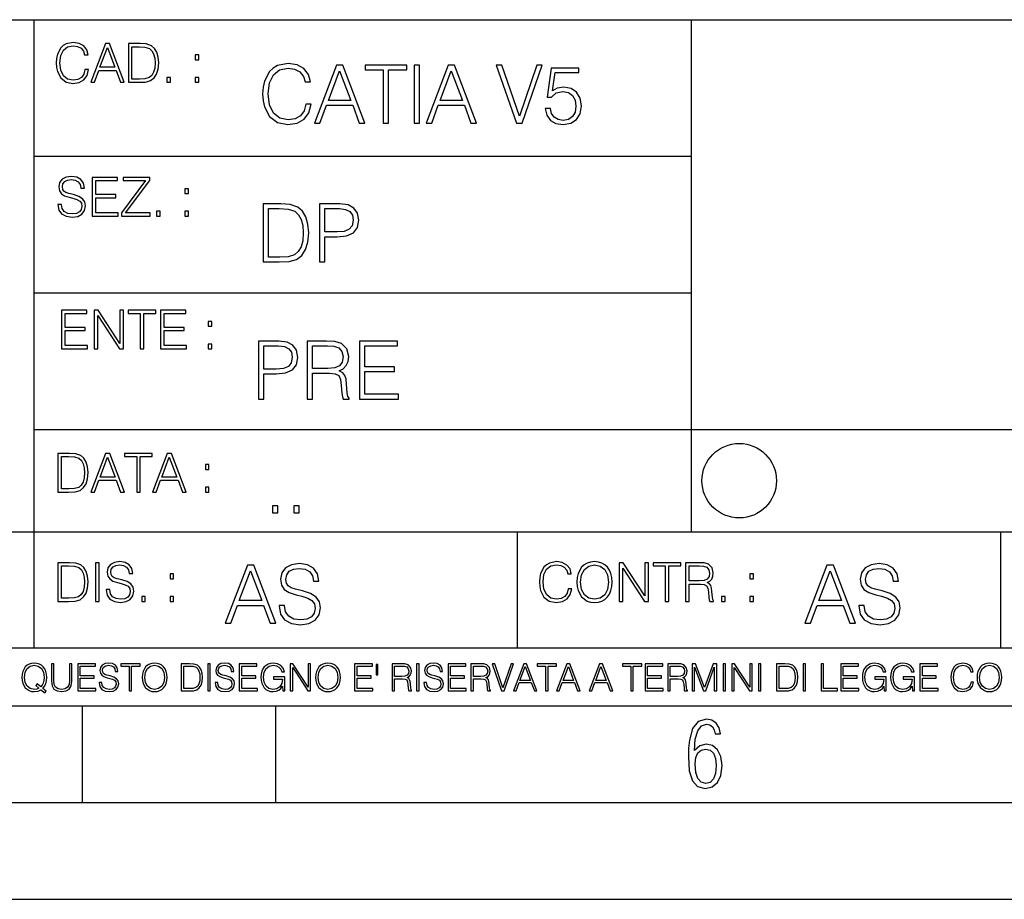
# Model space of a CAD drawing. Extents: x 0 to 420, y 0 to 297.
# Drawn here: x 254 to 305, y 0 to 46 of the extents above; entities that cross this region are included whole.
import ezdxf

# ---------------------------------------------------------------- set-up
doc = ezdxf.new("R2010")
doc.units = 0
doc.layers.get('0').update_dxf_attribs({"linetype": 'CONTINUOUS'})

msp = doc.modelspace()

# ---------------------------------------------------------------- linework, layer by layer
at = {"color": 7}
for p, q in [((234.999802, 45.500252), (410, 45.500252)), ((254.999802, 13.00025), (254.999802, 45.500252)), ((288.999786, 25.05073), (288.999786, 45.500252)), ((254.999802, 38.433582), (288.999786, 38.433582)), ((254.999802, 31.366917), (288.999786, 31.366917)), ((288.999786, 19.00025), (288.999786, 25.05073)), ((254.999802, 24.300249), (410, 24.300249)), ((234.999802, 19.00025), (329.999786, 19.00025)), ((279.999786, 13.00025), (279.999786, 19.00025)), ((304.999786, 13.00025), (304.999786, 19.00025)), ((234.999802, 13.00025), (410, 13.00025)), ((25.000401, 9.99976), (410, 9.99976)), ((234.999802, 10.00025), (410, 10.00025)), ((257.5, 4.99976), (257.5, 9.99976)), ((267.5, 4.99976), (267.5, 9.99976)), ((247.5, 4.99976), (257.5, 4.99976)), ((257.5, 4.99976), (267.5, 4.99976)), ((267.5, 4.99976), (415, 4.99976)), ((0, 0), (420, 0)), ((0, 0), (420, 0))]:
    msp.add_line(p, q, dxfattribs=at)
for points in [[(257.624268, 42.916454), (257.568634, 42.685577), (257.443481, 42.513115), (257.257111, 42.407413), (257.017883, 42.37125), (256.728577, 42.429665), (256.511627, 42.602127), (256.372528, 42.885857), (256.325256, 43.269722), (256.372528, 43.648026), (256.50885, 43.923409), (256.723022, 44.093086), (257.012329, 44.151501), (257.240417, 44.118122), (257.421234, 44.023548), (257.546387, 43.873337), (257.604797, 43.678623), (257.785614, 43.678623), (257.718842, 43.940098), (257.560303, 44.140377), (257.321075, 44.26833), (257.012329, 44.31562), (256.650696, 44.243298), (256.500488, 44.157066), (256.372528, 44.037457), (256.197296, 43.709221), (256.150024, 43.500599), (256.136108, 43.266941), (256.150024, 43.027718), (256.197296, 42.819096), (256.369751, 42.485298), (256.645142, 42.276676), (257.006744, 42.207134), (257.32663, 42.257206), (257.571442, 42.393505), (257.732758, 42.616035), (257.805084, 42.916454)], [(257.921906, 42.262768), (258.113861, 42.262768), (258.341949, 42.874729), (259.243195, 42.874729), (259.468506, 42.262768), (259.660431, 42.262768), (258.901062, 44.262768), (258.681305, 44.262768)], [(258.403137, 43.038845), (258.789795, 44.068054), (259.17923, 43.038845)], [(260.341949, 44.262768), (259.871857, 44.262768), (259.871857, 42.262768), (260.422607, 42.262768), (260.761963, 42.276676), (261.02066, 42.348999), (261.1987, 42.488079), (261.332214, 42.688358), (261.412872, 42.947052), (261.440704, 43.266941), (261.412872, 43.564575), (261.340546, 43.812141), (261.220947, 44.00964), (261.062378, 44.154285), (260.798126, 44.246078), (260.478241, 44.262768)], [(260.05542, 42.426884), (260.05542, 44.098652), (260.422607, 44.098652), (260.728577, 44.084743), (260.96225, 44.00964), (261.087433, 43.890026), (261.176422, 43.72591), (261.232056, 43.517288), (261.251526, 43.261375), (261.232056, 42.994339), (261.176422, 42.780151), (261.081848, 42.616035), (260.948334, 42.501987), (260.731384, 42.438011), (260.442078, 42.426884)], [(263.334991, 43.431057), (263.518585, 43.431057), (263.518585, 43.678623), (263.334991, 43.678623)], [(269.050018, 41.134628), (268.966583, 40.788311), (268.778809, 40.529621), (268.499268, 40.371067), (268.140442, 40.316826), (267.706482, 40.404446), (267.381042, 40.663139), (267.172424, 41.08873), (267.101501, 41.664528), (267.172424, 42.231983), (267.376862, 42.645058), (267.698151, 42.899578), (268.13208, 42.987202), (268.474243, 42.93713), (268.745453, 42.795265), (268.933197, 42.569954), (269.020813, 42.277882), (269.292023, 42.277882), (269.191895, 42.670094), (268.954071, 42.970509), (268.595245, 43.162445), (268.13208, 43.233376), (267.589661, 43.124889), (267.364349, 42.995544), (267.172424, 42.816128), (266.909546, 42.32378), (266.838623, 42.010845), (266.817749, 41.660358), (266.838623, 41.301525), (266.909546, 40.98859), (267.168243, 40.487896), (267.581329, 40.174961), (268.123749, 40.070648), (268.603577, 40.145752), (268.970764, 40.350204), (269.212769, 40.684002), (269.321228, 41.134628)], [(269.49649, 40.154099), (269.784393, 40.154099), (270.126526, 41.072041), (271.478394, 41.072041), (271.816376, 40.154099), (272.104279, 40.154099), (270.965179, 43.154099), (270.635559, 43.154099)], [(270.218323, 41.318214), (270.798279, 42.862026), (271.382446, 41.318214)], [(273.059753, 40.154099), (273.335144, 40.154099), (273.335144, 42.907925), (274.269775, 42.907925), (274.269775, 43.154099), (272.125122, 43.154099), (272.125122, 42.907925), (273.059753, 42.907925)], [(274.661987, 40.154099), (274.937378, 40.154099), (274.937378, 43.154099), (274.661987, 43.154099)], [(275.27533, 40.154099), (275.563232, 40.154099), (275.905396, 41.072041), (277.257263, 41.072041), (277.595245, 40.154099), (277.883118, 40.154099), (276.744049, 43.154099), (276.414429, 43.154099)], [(275.997192, 41.318214), (276.577148, 42.862026), (277.161285, 41.318214)], [(279.948486, 40.154099), (280.244751, 40.154099), (281.283691, 43.154099), (281.00412, 43.154099), (280.098694, 40.504585), (279.193298, 43.154099), (278.905396, 43.154099)], [(281.43808, 40.90514), (281.513184, 40.554653), (281.705109, 40.29179), (281.988831, 40.129063), (282.364349, 40.070648), (282.756561, 40.141582), (283.052795, 40.329342), (283.244751, 40.63393), (283.311493, 41.042831), (283.244751, 41.439217), (283.061157, 41.743805), (282.773254, 41.935741), (282.401917, 42.006672), (282.055603, 41.9566), (281.805237, 41.818913), (281.947113, 42.76606), (283.177979, 42.76606), (283.177979, 42.987202), (281.751007, 42.987202), (281.529877, 41.497631), (281.759338, 41.497631), (282.001343, 41.710426), (282.356018, 41.78553), (282.635559, 41.731289), (282.848358, 41.581081), (282.977722, 41.34325), (283.027771, 41.030315), (282.981873, 40.717381), (282.852539, 40.487896), (282.643921, 40.341858), (282.372711, 40.29179), (282.101501, 40.333515), (281.897034, 40.458687), (281.763519, 40.650623), (281.70929, 40.90514)], [(261.866272, 42.262768), (262.049866, 42.262768), (262.049866, 42.510334), (261.866272, 42.510334)], [(263.334991, 42.262768), (263.518585, 42.262768), (263.518585, 42.510334), (263.334991, 42.510334)], [(256.223206, 35.948162), (256.223206, 35.934254), (256.270477, 35.65609), (256.415131, 35.45303), (256.648773, 35.330635), (256.968689, 35.286129), (257.255188, 35.327854), (257.472168, 35.441902), (257.608459, 35.622707), (257.658508, 35.864712), (257.619568, 36.078896), (257.505524, 36.240234), (257.310822, 36.359844), (257.029877, 36.451637), (256.796204, 36.510052), (256.643219, 36.56012), (256.540314, 36.629662), (256.479095, 36.724239), (256.459625, 36.852192), (256.487457, 37.010746), (256.576477, 37.13036), (256.7211, 37.202679), (256.91861, 37.230495), (257.124451, 37.199898), (257.280212, 37.113667), (257.374786, 36.974586), (257.41095, 36.785435), (257.600098, 36.785435), (257.550049, 37.041344), (257.416534, 37.23328), (257.207886, 37.35289), (256.926941, 37.394615), (256.651581, 37.35289), (256.44574, 37.244404), (256.315002, 37.074726), (256.270477, 36.857758), (256.303864, 36.646351), (256.403992, 36.498924), (256.573669, 36.393223), (256.815674, 36.315338), (257.004852, 36.268047), (257.21347, 36.20129), (257.358093, 36.120621), (257.441559, 36.006577), (257.46936, 35.845238), (257.436005, 35.681122), (257.338623, 35.55595), (257.182861, 35.475281), (256.971466, 35.450245), (256.732239, 35.483627), (256.557007, 35.580982), (256.448517, 35.736755), (256.412354, 35.948162)], [(258.006226, 35.341763), (259.349762, 35.341763), (259.349762, 35.505878), (258.189819, 35.505878), (258.189819, 36.287521), (259.219025, 36.287521), (259.219025, 36.451637), (258.189819, 36.451637), (258.189819, 37.177647), (259.316376, 37.177647), (259.316376, 37.341763), (258.006226, 37.341763)], [(259.513885, 35.341763), (260.999268, 35.341763), (260.999268, 35.505878), (259.730835, 35.505878), (260.979797, 37.183208), (260.979797, 37.341763), (259.608459, 37.341763), (259.608459, 37.177647), (260.751709, 37.177647), (259.513885, 35.511444)], [(262.796204, 36.510052), (262.979797, 36.510052), (262.979797, 36.757618), (262.796204, 36.757618)], [(267.554047, 35.971672), (266.848907, 35.971672), (266.848907, 32.971672), (267.675049, 32.971672), (268.184082, 32.992535), (268.572144, 33.101017), (268.839172, 33.309643), (269.039459, 33.610058), (269.160461, 33.998096), (269.202179, 34.477932), (269.160461, 34.924385), (269.051971, 35.295734), (268.872559, 35.591976), (268.634705, 35.808945), (268.238342, 35.946636), (267.758514, 35.971672)], [(267.124298, 33.217846), (267.124298, 35.725498), (267.675049, 35.725498), (268.134033, 35.704636), (268.484497, 35.591976), (268.672272, 35.412563), (268.805786, 35.166386), (268.889252, 34.853451), (268.918457, 34.469585), (268.889252, 34.069031), (268.805786, 33.747749), (268.66391, 33.501575), (268.463654, 33.330505), (268.138184, 33.234535), (267.704254, 33.217846)], [(269.757111, 32.971672), (270.032501, 32.971672), (270.032501, 34.273479), (270.670868, 34.273479), (271.159058, 34.323551), (271.509552, 34.482101), (271.71817, 34.749142), (271.789093, 35.128834), (271.726501, 35.49601), (271.538757, 35.758877), (271.234161, 35.917431), (270.804382, 35.971672), (269.757111, 35.971672)], [(270.032501, 34.519657), (270.032501, 35.725498), (270.79187, 35.725498), (271.108978, 35.687946), (271.330139, 35.57946), (271.459473, 35.395874), (271.505371, 35.133007), (271.451141, 34.845108), (271.300934, 34.657345), (271.042236, 34.548862), (270.675049, 34.519657)], [(261.327515, 35.341763), (261.511108, 35.341763), (261.511108, 35.589329), (261.327515, 35.589329)], [(262.796204, 35.341763), (262.979797, 35.341763), (262.979797, 35.589329), (262.796204, 35.589329)], [(256.418793, 28.474979), (257.762329, 28.474979), (257.762329, 28.639095), (256.602386, 28.639095), (256.602386, 29.420738), (257.631592, 29.420738), (257.631592, 29.584854), (256.602386, 29.584854), (256.602386, 30.310863), (257.728943, 30.310863), (257.728943, 30.474979), (256.418793, 30.474979)], [(258.101685, 28.474979), (258.285278, 28.474979), (258.285278, 30.191252), (259.409058, 28.474979), (259.612122, 28.474979), (259.612122, 30.474979), (259.428528, 30.474979), (259.428528, 28.758707), (258.304749, 30.474979), (258.101685, 30.474979)], [(260.485535, 28.474979), (260.669128, 28.474979), (260.669128, 30.310863), (261.292236, 30.310863), (261.292236, 30.474979), (259.862457, 30.474979), (259.862457, 30.310863), (260.485535, 30.310863)], [(261.539795, 28.474979), (262.883331, 28.474979), (262.883331, 28.639095), (261.723389, 28.639095), (261.723389, 29.420738), (262.752594, 29.420738), (262.752594, 29.584854), (261.723389, 29.584854), (261.723389, 30.310863), (262.849945, 30.310863), (262.849945, 30.474979), (261.539795, 30.474979)], [(264.007111, 29.643269), (264.190704, 29.643269), (264.190704, 29.890835), (264.007111, 29.890835)], [(264.007111, 28.474979), (264.190704, 28.474979), (264.190704, 28.722546), (264.007111, 28.722546)], [(266.603271, 25.875101), (266.878662, 25.875101), (266.878662, 27.176908), (267.517029, 27.176908), (268.005219, 27.226978), (268.355713, 27.385532), (268.564331, 27.652569), (268.635254, 28.032265), (268.572662, 28.399441), (268.384918, 28.662306), (268.080322, 28.820858), (267.650543, 28.875101), (266.603271, 28.875101)], [(266.878662, 27.423084), (266.878662, 28.628925), (267.638031, 28.628925), (267.955139, 28.591373), (268.1763, 28.482889), (268.305634, 28.299301), (268.351532, 28.036436), (268.297272, 27.748537), (268.147064, 27.560776), (267.888397, 27.452291), (267.52121, 27.423084)], [(269.123444, 25.875101), (269.398804, 25.875101), (269.398804, 27.218634), (270.275024, 27.218634), (270.571289, 27.189426), (270.750702, 27.089287), (270.842499, 26.893181), (270.888397, 26.580248), (270.921753, 26.183863), (270.946808, 25.996103), (270.988525, 25.875101), (271.293121, 25.875101), (271.293121, 25.916826), (271.23053, 26.012793), (271.197144, 26.192207), (271.159607, 26.642834), (271.130402, 26.897354), (271.076141, 27.09346), (270.967651, 27.239496), (270.784088, 27.339636), (270.988525, 27.448118), (271.142914, 27.606672), (271.234711, 27.819468), (271.268066, 28.078161), (271.172119, 28.478718), (270.900909, 28.754099), (270.550415, 28.858412), (270.124817, 28.875101), (269.123444, 28.875101)], [(269.398804, 27.464809), (269.398804, 28.628925), (270.179077, 28.628925), (270.504517, 28.612236), (270.759033, 28.524614), (270.921753, 28.332682), (270.984344, 28.069817), (270.934296, 27.79026), (270.792419, 27.602501), (270.546234, 27.494017), (270.19577, 27.464809)], [(271.823029, 25.875101), (273.838318, 25.875101), (273.838318, 26.121277), (272.098389, 26.121277), (272.098389, 27.293737), (273.642212, 27.293737), (273.642212, 27.539913), (272.098389, 27.539913), (272.098389, 28.628925), (273.788239, 28.628925), (273.788239, 28.875101), (271.823029, 28.875101)], [(256.693848, 23.068348), (256.223755, 23.068348), (256.223755, 21.068348), (256.774506, 21.068348), (257.113892, 21.082256), (257.372559, 21.154579), (257.550598, 21.293661), (257.684113, 21.493938), (257.764771, 21.752632), (257.792603, 22.072521), (257.764771, 22.370155), (257.692444, 22.617722), (257.572845, 22.815218), (257.414307, 22.959864), (257.150024, 23.051659), (256.830139, 23.068348)], [(257.926117, 21.068348), (258.118042, 21.068348), (258.34613, 21.680309), (259.247406, 21.680309), (259.472717, 21.068348), (259.664642, 21.068348), (258.905243, 23.068348), (258.685516, 23.068348)], [(260.301636, 21.068348), (260.485229, 21.068348), (260.485229, 22.904232), (261.108307, 22.904232), (261.108307, 23.068348), (259.678558, 23.068348), (259.678558, 22.904232), (260.301636, 22.904232)], [(261.119446, 21.068348), (261.311371, 21.068348), (261.539459, 21.680309), (262.440735, 21.680309), (262.666046, 21.068348), (262.857971, 21.068348), (262.098572, 23.068348), (261.878815, 23.068348)], [(256.407349, 21.232464), (256.407349, 22.904232), (256.774506, 22.904232), (257.080505, 22.890324), (257.314148, 22.815218), (257.439331, 22.695608), (257.528351, 22.53149), (257.583984, 22.322868), (257.603455, 22.066957), (257.583984, 21.799919), (257.528351, 21.585733), (257.433777, 21.421616), (257.300232, 21.30757), (257.083282, 21.243591), (256.793976, 21.232464)], [(258.407349, 21.844425), (258.793976, 22.873632), (259.183411, 21.844425)], [(261.600677, 21.844425), (261.987305, 22.873632), (262.37674, 21.844425)], [(263.85379, 22.236637), (264.037384, 22.236637), (264.037384, 22.484203), (263.85379, 22.484203)], [(263.85379, 21.068348), (264.037384, 21.068348), (264.037384, 21.315914), (263.85379, 21.315914)], [(267.325287, 19.985647), (267.600677, 19.985647), (267.600677, 20.356997), (267.325287, 20.356997)], [(268.435181, 19.985647), (268.710541, 19.985647), (268.710541, 20.356997), (268.435181, 20.356997)], [(256.692444, 17.412767), (256.222321, 17.412767), (256.222321, 15.412767), (256.773102, 15.412767), (257.112457, 15.426676), (257.371155, 15.498999), (257.549164, 15.638081), (257.682709, 15.838359), (257.763367, 16.097052), (257.791168, 16.416941), (257.763367, 16.714575), (257.69104, 16.962141), (257.571442, 17.159637), (257.412872, 17.304283), (257.148621, 17.396078), (256.828735, 17.412767)], [(258.175049, 15.412767), (258.358643, 15.412767), (258.358643, 17.412767), (258.175049, 17.412767)], [(258.723022, 16.019165), (258.723022, 16.005257), (258.770325, 15.727093), (258.914948, 15.524033), (259.148621, 15.401641), (259.468506, 15.357135), (259.755005, 15.398859), (259.971985, 15.512906), (260.108276, 15.693713), (260.158356, 15.935716), (260.119415, 16.149902), (260.005371, 16.311237), (259.810638, 16.430847), (259.529694, 16.522642), (259.296051, 16.581057), (259.143066, 16.631126), (259.040131, 16.700666), (258.978943, 16.795242), (258.959473, 16.923199), (258.987274, 17.081753), (259.076294, 17.201363), (259.220947, 17.273685), (259.418427, 17.301502), (259.624268, 17.270905), (259.78006, 17.184673), (259.874634, 17.045591), (259.910797, 16.85644), (260.099945, 16.85644), (260.049866, 17.11235), (259.916351, 17.304283), (259.707733, 17.423893), (259.426788, 17.465618), (259.151398, 17.423893), (258.945557, 17.315411), (258.814819, 17.145729), (258.770325, 16.928762), (258.803711, 16.717358), (258.903839, 16.569931), (259.073517, 16.464228), (259.315521, 16.386341), (259.504669, 16.339054), (259.713287, 16.272295), (259.857941, 16.191628), (259.941376, 16.077579), (259.969208, 15.916245), (259.935822, 15.752128), (259.83847, 15.626954), (259.682709, 15.546287), (259.471283, 15.521252), (259.232056, 15.554631), (259.056824, 15.651989), (258.948334, 15.80776), (258.91217, 16.019165)], [(267.666046, 15.195244), (267.666046, 15.174381), (267.736969, 14.757135), (267.953949, 14.452546), (268.304443, 14.268957), (268.784271, 14.202198), (269.21402, 14.264785), (269.53949, 14.435856), (269.743927, 14.707066), (269.819031, 15.07007), (269.76062, 15.39135), (269.589539, 15.633352), (269.297485, 15.812768), (268.876068, 15.950459), (268.525574, 16.038082), (268.296082, 16.113186), (268.141724, 16.217497), (268.049927, 16.35936), (268.020721, 16.551294), (268.062439, 16.789124), (268.195953, 16.96854), (268.412933, 17.077024), (268.709167, 17.11875), (269.017914, 17.072851), (269.251587, 16.943506), (269.393433, 16.734882), (269.447693, 16.451155), (269.731415, 16.451155), (269.656311, 16.835022), (269.456024, 17.122921), (269.143097, 17.302338), (268.72168, 17.364923), (268.308594, 17.302338), (267.999847, 17.13961), (267.803741, 16.885092), (267.736969, 16.559639), (267.787048, 16.242533), (267.937256, 16.021391), (268.191772, 15.862838), (268.554779, 15.746009), (268.838501, 15.675077), (269.151459, 15.574938), (269.368408, 15.453937), (269.493591, 15.282866), (269.535309, 15.040863), (269.485229, 14.794687), (269.339203, 14.606927), (269.10556, 14.485926), (268.788452, 14.448374), (268.429596, 14.498443), (268.166748, 14.644479), (268.004028, 14.878137), (267.949768, 15.195244)], [(282.624268, 16.066454), (282.568634, 15.835577), (282.443451, 15.663116), (282.25708, 15.557413), (282.017853, 15.521252), (281.728577, 15.579666), (281.511597, 15.752128), (281.372528, 16.035854), (281.325226, 16.419722), (281.372528, 16.798025), (281.50882, 17.073406), (281.723022, 17.243088), (282.012299, 17.301502), (282.240387, 17.268122), (282.421204, 17.173546), (282.546387, 17.023338), (282.604797, 16.828623), (282.785614, 16.828623), (282.718842, 17.090097), (282.560272, 17.290375), (282.321075, 17.418331), (282.012299, 17.465618), (281.650696, 17.393295), (281.500488, 17.307066), (281.372528, 17.187454), (281.197296, 16.859221), (281.149994, 16.650599), (281.136078, 16.416941), (281.149994, 16.177719), (281.197296, 15.969095), (281.369751, 15.635299), (281.645142, 15.426676), (282.006744, 15.357135), (282.32663, 15.407204), (282.571411, 15.543505), (282.732758, 15.766036), (282.805084, 16.066454)], [(283.072113, 16.411377), (283.086029, 16.174936), (283.136078, 15.969095), (283.319672, 15.638081), (283.608978, 15.429458), (283.786987, 15.376606), (283.987274, 15.357135), (284.184753, 15.376606), (284.362793, 15.429458), (284.521332, 15.515688), (284.654877, 15.638081), (284.760559, 15.788289), (284.83844, 15.969095), (284.885742, 16.174936), (284.905212, 16.411377), (284.888519, 16.645035), (284.83844, 16.850876), (284.760559, 17.031683), (284.654877, 17.184673), (284.521332, 17.304283), (284.362793, 17.390514), (284.184753, 17.446148), (283.987274, 17.465618), (283.786987, 17.446148), (283.608978, 17.390514), (283.453186, 17.304283), (283.319672, 17.184673), (283.136078, 16.850876), (283.086029, 16.642252)], [(285.264038, 15.412767), (285.447632, 15.412767), (285.447632, 17.12904), (286.571411, 15.412767), (286.774475, 15.412767), (286.774475, 17.412767), (286.590881, 17.412767), (286.590881, 15.696495), (285.467102, 17.412767), (285.264038, 17.412767)], [(287.647919, 15.412767), (287.831482, 15.412767), (287.831482, 17.24865), (288.45459, 17.24865), (288.45459, 17.412767), (287.024811, 17.412767), (287.024811, 17.24865), (287.647919, 17.24865)], [(288.702148, 15.412767), (288.885742, 15.412767), (288.885742, 16.308456), (289.469879, 16.308456), (289.667389, 16.288984), (289.786987, 16.222225), (289.848175, 16.091488), (289.878784, 15.882865), (289.901031, 15.618608), (289.917725, 15.493435), (289.945557, 15.412767), (290.14859, 15.412767), (290.14859, 15.440584), (290.106873, 15.504561), (290.084625, 15.624172), (290.059601, 15.924589), (290.040131, 16.094269), (290.003967, 16.225006), (289.931641, 16.322365), (289.809235, 16.389124), (289.945557, 16.461447), (290.048462, 16.567148), (290.10965, 16.709013), (290.131927, 16.881474), (290.067932, 17.148512), (289.887115, 17.3321), (289.653473, 17.401642), (289.369751, 17.412767), (288.702148, 17.412767)], [(297.653656, 15.195244), (297.653656, 15.174381), (297.724579, 14.757135), (297.941559, 14.452546), (298.292053, 14.268957), (298.771881, 14.202198), (299.20163, 14.264785), (299.5271, 14.435856), (299.731537, 14.707066), (299.806641, 15.07007), (299.74823, 15.39135), (299.577148, 15.633352), (299.285095, 15.812768), (298.863678, 15.950459), (298.513184, 16.038082), (298.283691, 16.113186), (298.129333, 16.217497), (298.037537, 16.35936), (298.008331, 16.551294), (298.050049, 16.789124), (298.183563, 16.96854), (298.400543, 17.077024), (298.696777, 17.11875), (299.005524, 17.072851), (299.239197, 16.943506), (299.381042, 16.734882), (299.435303, 16.451155), (299.719025, 16.451155), (299.643921, 16.835022), (299.443634, 17.122921), (299.130707, 17.302338), (298.70929, 17.364923), (298.296204, 17.302338), (297.987457, 17.13961), (297.791351, 16.885092), (297.724579, 16.559639), (297.774658, 16.242533), (297.924866, 16.021391), (298.179382, 15.862838), (298.542389, 15.746009), (298.826111, 15.675077), (299.139069, 15.574938), (299.356018, 15.453937), (299.481201, 15.282866), (299.522919, 15.040863), (299.472839, 14.794687), (299.326813, 14.606927), (299.09317, 14.485926), (298.776062, 14.448374), (298.417206, 14.498443), (298.154358, 14.644479), (297.991638, 14.878137), (297.937378, 15.195244)], [(256.405914, 15.576884), (256.405914, 17.24865), (256.773102, 17.24865), (257.079071, 17.234743), (257.312744, 17.159637), (257.437897, 17.040028), (257.526917, 16.87591), (257.58255, 16.667288), (257.60202, 16.411377), (257.58255, 16.144339), (257.526917, 15.930153), (257.432343, 15.766036), (257.298828, 15.651989), (257.081848, 15.588011), (256.792572, 15.576884)], [(262.030396, 16.581057), (262.213989, 16.581057), (262.213989, 16.828623), (262.030396, 16.828623)], [(264.887177, 14.285647), (265.175079, 14.285647), (265.517242, 15.203588), (266.86911, 15.203588), (267.207062, 14.285647), (267.494965, 14.285647), (266.355896, 17.285646), (266.026276, 17.285646)], [(265.609039, 15.449764), (266.188995, 16.993574), (266.773132, 15.449764)], [(283.261261, 16.411377), (283.314117, 16.784117), (283.461548, 17.065062), (283.692413, 17.240305), (283.987274, 17.301502), (284.284912, 17.240305), (284.513, 17.065062), (284.663208, 16.786898), (284.716064, 16.411377), (284.663208, 16.033073), (284.513, 15.75491), (284.284912, 15.579666), (283.987274, 15.521252), (283.689636, 15.579666), (283.461548, 15.75491), (283.31134, 16.033073)], [(288.885742, 16.472572), (288.885742, 17.24865), (289.405914, 17.24865), (289.622864, 17.237524), (289.792542, 17.17911), (289.901031, 17.051155), (289.942749, 16.87591), (289.909393, 16.689541), (289.814819, 16.564367), (289.650696, 16.492044), (289.417023, 16.472572)], [(292.026215, 16.581057), (292.209808, 16.581057), (292.209808, 16.828623), (292.026215, 16.828623)], [(294.874786, 14.285647), (295.162689, 14.285647), (295.504852, 15.203588), (296.85672, 15.203588), (297.194672, 14.285647), (297.482574, 14.285647), (296.343506, 17.285646), (296.013885, 17.285646)], [(295.596649, 15.449764), (296.176605, 16.993574), (296.760742, 15.449764)], [(260.561707, 15.412767), (260.74527, 15.412767), (260.74527, 15.660334), (260.561707, 15.660334)], [(262.030396, 15.412767), (262.213989, 15.412767), (262.213989, 15.660334), (262.030396, 15.660334)], [(290.557495, 15.412767), (290.741089, 15.412767), (290.741089, 15.660334), (290.557495, 15.660334)], [(292.026215, 15.412767), (292.209808, 15.412767), (292.209808, 15.660334), (292.026215, 15.660334)], [(255.545105, 10.67863), (255.615204, 10.768199), (255.438019, 10.912288), (255.529541, 11.019381), (255.593781, 11.147893), (255.632736, 11.301718), (255.646362, 11.480855), (255.634674, 11.644416), (255.599625, 11.788505), (255.545105, 11.91507), (255.471115, 12.022162), (255.377655, 12.10589), (255.266663, 12.166252), (255.142044, 12.205194), (255.003799, 12.218824), (254.863602, 12.205194), (254.738983, 12.166252), (254.629944, 12.10589), (254.536484, 12.022162), (254.407974, 11.788505), (254.372925, 11.642468), (254.36319, 11.480855), (254.372925, 11.315348), (254.407974, 11.171259), (254.536484, 10.939548), (254.738983, 10.793511), (254.863602, 10.756516), (255.003799, 10.742886), (255.196564, 10.768199), (255.344559, 10.838296)], [(255.247192, 10.918129), (255.140106, 10.871398), (255.015488, 10.857768), (254.799347, 10.898658), (254.635788, 11.019381), (254.53064, 11.216043), (254.49559, 11.480855), (254.532593, 11.741774), (254.635788, 11.938436), (254.797409, 12.061106), (255.003799, 12.103943), (255.212143, 12.061106), (255.371811, 11.938436), (255.476959, 11.74372), (255.513962, 11.480855), (255.502274, 11.323136), (255.469177, 11.188783), (255.416595, 11.075849), (255.344559, 10.988227), (255.151794, 11.142052), (255.081696, 11.052483)], [(255.887802, 12.181828), (255.887802, 11.282246), (255.920914, 11.046641), (256.020203, 10.877239), (256.18573, 10.777935), (256.419373, 10.742886), (256.651093, 10.777935), (256.816589, 10.877239), (256.917847, 11.046641), (256.952911, 11.282246), (256.952911, 12.181828), (256.824402, 12.181828), (256.824402, 11.29977), (256.801025, 11.103108), (256.728973, 10.964861), (256.60437, 10.88308), (256.419373, 10.857768), (256.232452, 10.88308), (256.107849, 10.964861), (256.03775, 11.103108), (256.016327, 11.29977), (256.016327, 12.181828)], [(257.2547, 10.781829), (258.19519, 10.781829), (258.19519, 10.89671), (257.383209, 10.89671), (257.383209, 11.443859), (258.103668, 11.443859), (258.103668, 11.558742), (257.383209, 11.558742), (257.383209, 12.066947), (258.171814, 12.066947), (258.171814, 12.181828), (257.2547, 12.181828)], [(258.364594, 11.206307), (258.364594, 11.196571), (258.397675, 11.001857), (258.498932, 10.859715), (258.662506, 10.77404), (258.886414, 10.742886), (259.086975, 10.772093), (259.238861, 10.851926), (259.334259, 10.978491), (259.369324, 11.147893), (259.342041, 11.297823), (259.262207, 11.410758), (259.125916, 11.494485), (258.92926, 11.558742), (258.765686, 11.599631), (258.6586, 11.63468), (258.586548, 11.683359), (258.543732, 11.749562), (258.53009, 11.83913), (258.549561, 11.950118), (258.611877, 12.033846), (258.713135, 12.084472), (258.851379, 12.103943), (258.995453, 12.082524), (259.104492, 12.022162), (259.170715, 11.924806), (259.196014, 11.792399), (259.32843, 11.792399), (259.293365, 11.971537), (259.199921, 12.10589), (259.053864, 12.189617), (258.857208, 12.218824), (258.664429, 12.189617), (258.520355, 12.113679), (258.428833, 11.994903), (258.397675, 11.843025), (258.421051, 11.695042), (258.49115, 11.591843), (258.609924, 11.517851), (258.779327, 11.463331), (258.911743, 11.430229), (259.05777, 11.383498), (259.159027, 11.32703), (259.217438, 11.247197), (259.236908, 11.134263), (259.213531, 11.019381), (259.145386, 10.931759), (259.036346, 10.875292), (258.888367, 10.857768), (258.720917, 10.881133), (258.598236, 10.949284), (258.522308, 11.058324), (258.496979, 11.206307)], [(259.910614, 10.781829), (260.039124, 10.781829), (260.039124, 12.066947), (260.475281, 12.066947), (260.475281, 12.181828), (259.474457, 12.181828), (259.474457, 12.066947), (259.910614, 12.066947)], [(260.588226, 11.480855), (260.597961, 11.315348), (260.632996, 11.171259), (260.761536, 10.939548), (260.96402, 10.793511), (261.088654, 10.756516), (261.228821, 10.742886), (261.367096, 10.756516), (261.491699, 10.793511), (261.602692, 10.853873), (261.696167, 10.939548), (261.770142, 11.044694), (261.824677, 11.171259), (261.857758, 11.315348), (261.871399, 11.480855), (261.859711, 11.644416), (261.824677, 11.788505), (261.770142, 11.91507), (261.696167, 12.022162), (261.602692, 12.10589), (261.491699, 12.166252), (261.367096, 12.205194), (261.228821, 12.218824), (261.088654, 12.205194), (260.96402, 12.166252), (260.85498, 12.10589), (260.761536, 12.022162), (260.632996, 11.788505), (260.597961, 11.642468)], [(260.720642, 11.480855), (260.757629, 11.741774), (260.86084, 11.938436), (261.02243, 12.061106), (261.228821, 12.103943), (261.437195, 12.061106), (261.596832, 11.938436), (261.701996, 11.74372), (261.738983, 11.480855), (261.701996, 11.216043), (261.596832, 11.021328), (261.437195, 10.898658), (261.228821, 10.857768), (261.020477, 10.898658), (260.86084, 11.021328), (260.755676, 11.216043)], [(262.938446, 12.181828), (262.609375, 12.181828), (262.609375, 10.781829), (262.994904, 10.781829), (263.232452, 10.791565), (263.413544, 10.842191), (263.538147, 10.939548), (263.631622, 11.079742), (263.68808, 11.260827), (263.70755, 11.48475), (263.68808, 11.693094), (263.637451, 11.866391), (263.553741, 12.004639), (263.442749, 12.10589), (263.257751, 12.170146), (263.033844, 12.181828)], [(262.737885, 10.89671), (262.737885, 12.066947), (262.994904, 12.066947), (263.209076, 12.057211), (263.37265, 12.004639), (263.460266, 11.920911), (263.522583, 11.806029), (263.561523, 11.659993), (263.575134, 11.480855), (263.561523, 11.293929), (263.522583, 11.143998), (263.45636, 11.029117), (263.362915, 10.949284), (263.211029, 10.904499), (263.008545, 10.89671)], [(263.976257, 10.781829), (264.104767, 10.781829), (264.104767, 12.181828), (263.976257, 12.181828)], [(264.359863, 11.206307), (264.359863, 11.196571), (264.392944, 11.001857), (264.494202, 10.859715), (264.657776, 10.77404), (264.881683, 10.742886), (265.082245, 10.772093), (265.234131, 10.851926), (265.329529, 10.978491), (265.364563, 11.147893), (265.337311, 11.297823), (265.257477, 11.410758), (265.121185, 11.494485), (264.92453, 11.558742), (264.760956, 11.599631), (264.65387, 11.63468), (264.581818, 11.683359), (264.539001, 11.749562), (264.52536, 11.83913), (264.54483, 11.950118), (264.607147, 12.033846), (264.708374, 12.084472), (264.846649, 12.103943), (264.990723, 12.082524), (265.099762, 12.022162), (265.165955, 11.924806), (265.191284, 11.792399), (265.3237, 11.792399), (265.288635, 11.971537), (265.19519, 12.10589), (265.049133, 12.189617), (264.852478, 12.218824), (264.659698, 12.189617), (264.515625, 12.113679), (264.424103, 11.994903), (264.392944, 11.843025), (264.416321, 11.695042), (264.48642, 11.591843), (264.605194, 11.517851), (264.774597, 11.463331), (264.907013, 11.430229), (265.05304, 11.383498), (265.154297, 11.32703), (265.212708, 11.247197), (265.232178, 11.134263), (265.208801, 11.019381), (265.140656, 10.931759), (265.031616, 10.875292), (264.883636, 10.857768), (264.716187, 10.881133), (264.593506, 10.949284), (264.517578, 11.058324), (264.492249, 11.206307)], [(265.607971, 10.781829), (266.548431, 10.781829), (266.548431, 10.89671), (265.736481, 10.89671), (265.736481, 11.443859), (266.45694, 11.443859), (266.45694, 11.558742), (265.736481, 11.558742), (265.736481, 12.066947), (266.525085, 12.066947), (266.525085, 12.181828), (265.607971, 12.181828)], [(267.856934, 10.781829), (267.960114, 10.781829), (267.960114, 11.500327), (267.375977, 11.500327), (267.375977, 11.385445), (267.837463, 11.385445), (267.837463, 11.379603), (267.804352, 11.157629), (267.707001, 10.994068), (267.553162, 10.892817), (267.348724, 10.857768), (267.14621, 10.900605), (266.992401, 11.025223), (266.893097, 11.223831), (266.859985, 11.486697), (266.893097, 11.751509), (266.992401, 11.944277), (267.150116, 12.063053), (267.364288, 12.103943), (267.527863, 12.080577), (267.662201, 12.014374), (267.757629, 11.911175), (267.810181, 11.774875), (267.942596, 11.774875), (267.88028, 11.959854), (267.759583, 12.100049), (267.58432, 12.187671), (267.362366, 12.218824), (267.224091, 12.205194), (267.099487, 12.168199), (266.900879, 12.02411), (266.826874, 11.918963), (266.772369, 11.794346), (266.737305, 11.64831), (266.72757, 11.48475), (266.737305, 11.319242), (266.770416, 11.173205), (266.89505, 10.939548), (266.984619, 10.853873), (267.093658, 10.793511), (267.216309, 10.756516), (267.354553, 10.742886), (267.512268, 10.764304), (267.650543, 10.818825), (267.761505, 10.908394), (267.843292, 11.029117)], [(268.244415, 10.781829), (268.372925, 10.781829), (268.372925, 11.98322), (269.159576, 10.781829), (269.301697, 10.781829), (269.301697, 12.181828), (269.173187, 12.181828), (269.173187, 10.980438), (268.386566, 12.181828), (268.244415, 12.181828)], [(269.55484, 11.480855), (269.564575, 11.315348), (269.599609, 11.171259), (269.728149, 10.939548), (269.930634, 10.793511), (270.055267, 10.756516), (270.195465, 10.742886), (270.33371, 10.756516), (270.458313, 10.793511), (270.569305, 10.853873), (270.662781, 10.939548), (270.736755, 11.044694), (270.79129, 11.171259), (270.824371, 11.315348), (270.838013, 11.480855), (270.826324, 11.644416), (270.79129, 11.788505), (270.736755, 11.91507), (270.662781, 12.022162), (270.569305, 12.10589), (270.458313, 12.166252), (270.33371, 12.205194), (270.195465, 12.218824), (270.055267, 12.205194), (269.930634, 12.166252), (269.821594, 12.10589), (269.728149, 12.022162), (269.599609, 11.788505), (269.564575, 11.642468)], [(269.687256, 11.480855), (269.724243, 11.741774), (269.827454, 11.938436), (269.989044, 12.061106), (270.195465, 12.103943), (270.403809, 12.061106), (270.563477, 11.938436), (270.66861, 11.74372), (270.705597, 11.480855), (270.66861, 11.216043), (270.563477, 11.021328), (270.403809, 10.898658), (270.195465, 10.857768), (269.987122, 10.898658), (269.827454, 11.021328), (269.72229, 11.216043)], [(271.575989, 10.781829), (272.516449, 10.781829), (272.516449, 10.89671), (271.704498, 10.89671), (271.704498, 11.443859), (272.424927, 11.443859), (272.424927, 11.558742), (271.704498, 11.558742), (271.704498, 12.066947), (272.493103, 12.066947), (272.493103, 12.181828), (271.575989, 12.181828)], [(272.775421, 12.144833), (272.693634, 12.144833), (272.693634, 11.619102), (272.775421, 11.619102)], [(273.511444, 10.781829), (273.639954, 10.781829), (273.639954, 11.408811), (274.048859, 11.408811), (274.187103, 11.395181), (274.270844, 11.348449), (274.31366, 11.256933), (274.335083, 11.110897), (274.350647, 10.925918), (274.362335, 10.838296), (274.381805, 10.781829), (274.523956, 10.781829), (274.523956, 10.8013), (274.494751, 10.846085), (274.479187, 10.929812), (274.461639, 11.140104), (274.448029, 11.258881), (274.422699, 11.350396), (274.37207, 11.418547), (274.286407, 11.465278), (274.381805, 11.515904), (274.453857, 11.589895), (274.496704, 11.6892), (274.512268, 11.809923), (274.467499, 11.99685), (274.340942, 12.125361), (274.177368, 12.17404), (273.97876, 12.181828), (273.511444, 12.181828)], [(273.639954, 11.523693), (273.639954, 12.066947), (274.004059, 12.066947), (274.155945, 12.059158), (274.274719, 12.018269), (274.350647, 11.928699), (274.379883, 11.806029), (274.356506, 11.67557), (274.290314, 11.587949), (274.175415, 11.537323), (274.011871, 11.523693)], [(274.780975, 10.781829), (274.909485, 10.781829), (274.909485, 12.181828), (274.780975, 12.181828)], [(275.164581, 11.206307), (275.164581, 11.196571), (275.197662, 11.001857), (275.29892, 10.859715), (275.462494, 10.77404), (275.686401, 10.742886), (275.886963, 10.772093), (276.038849, 10.851926), (276.134247, 10.978491), (276.169312, 11.147893), (276.142029, 11.297823), (276.062195, 11.410758), (275.925903, 11.494485), (275.729248, 11.558742), (275.565674, 11.599631), (275.458588, 11.63468), (275.386536, 11.683359), (275.343719, 11.749562), (275.330078, 11.83913), (275.349548, 11.950118), (275.411865, 12.033846), (275.513123, 12.084472), (275.651367, 12.103943), (275.795441, 12.082524), (275.90448, 12.022162), (275.970703, 11.924806), (275.996002, 11.792399), (276.128418, 11.792399), (276.093353, 11.971537), (275.999908, 12.10589), (275.853851, 12.189617), (275.657196, 12.218824), (275.464417, 12.189617), (275.320343, 12.113679), (275.228821, 11.994903), (275.197662, 11.843025), (275.221039, 11.695042), (275.291138, 11.591843), (275.409912, 11.517851), (275.579315, 11.463331), (275.711731, 11.430229), (275.857758, 11.383498), (275.959015, 11.32703), (276.017426, 11.247197), (276.036896, 11.134263), (276.013519, 11.019381), (275.945374, 10.931759), (275.836334, 10.875292), (275.688354, 10.857768), (275.520905, 10.881133), (275.398224, 10.949284), (275.322296, 11.058324), (275.296967, 11.206307)], [(276.412689, 10.781829), (277.35318, 10.781829), (277.35318, 10.89671), (276.541199, 10.89671), (276.541199, 11.443859), (277.261658, 11.443859), (277.261658, 11.558742), (276.541199, 11.558742), (276.541199, 12.066947), (277.329803, 12.066947), (277.329803, 12.181828), (276.412689, 12.181828)], [(277.590729, 10.781829), (277.719238, 10.781829), (277.719238, 11.408811), (278.128143, 11.408811), (278.266388, 11.395181), (278.350098, 11.348449), (278.392944, 11.256933), (278.414368, 11.110897), (278.429932, 10.925918), (278.44162, 10.838296), (278.46109, 10.781829), (278.603241, 10.781829), (278.603241, 10.8013), (278.574036, 10.846085), (278.558441, 10.929812), (278.540924, 11.140104), (278.527283, 11.258881), (278.501984, 11.350396), (278.451355, 11.418547), (278.365692, 11.465278), (278.46109, 11.515904), (278.533142, 11.589895), (278.575989, 11.6892), (278.591553, 11.809923), (278.546753, 11.99685), (278.420197, 12.125361), (278.256653, 12.17404), (278.058044, 12.181828), (277.590729, 12.181828)], [(277.719238, 11.523693), (277.719238, 12.066947), (278.083344, 12.066947), (278.235229, 12.059158), (278.354004, 12.018269), (278.429932, 11.928699), (278.459137, 11.806029), (278.435791, 11.67557), (278.369568, 11.587949), (278.2547, 11.537323), (278.091125, 11.523693)], [(279.179596, 10.781829), (279.317841, 10.781829), (279.802673, 12.181828), (279.672211, 12.181828), (279.249695, 10.94539), (278.827148, 12.181828), (278.69281, 12.181828)], [(279.790985, 10.781829), (279.925354, 10.781829), (280.085022, 11.210201), (280.715881, 11.210201), (280.873596, 10.781829), (281.007965, 10.781829), (280.476379, 12.181828), (280.322571, 12.181828)], [(280.127869, 11.325084), (280.398499, 12.045528), (280.671112, 11.325084)], [(281.453857, 10.781829), (281.582367, 10.781829), (281.582367, 12.066947), (282.018524, 12.066947), (282.018524, 12.181828), (281.0177, 12.181828), (281.0177, 12.066947), (281.453857, 12.066947)], [(282.026337, 10.781829), (282.160675, 10.781829), (282.320343, 11.210201), (282.951233, 11.210201), (283.108948, 10.781829), (283.243286, 10.781829), (282.711731, 12.181828), (282.557892, 12.181828)], [(282.36319, 11.325084), (282.63385, 12.045528), (282.906433, 11.325084)], [(283.712555, 10.781829), (283.846924, 10.781829), (284.006561, 11.210201), (284.637451, 11.210201), (284.795166, 10.781829), (284.929535, 10.781829), (284.397949, 12.181828), (284.244141, 12.181828)], [(284.049408, 11.325084), (284.320068, 12.045528), (284.592651, 11.325084)], [(285.862213, 10.781829), (285.990723, 10.781829), (285.990723, 12.066947), (286.42688, 12.066947), (286.42688, 12.181828), (285.426056, 12.181828), (285.426056, 12.066947), (285.862213, 12.066947)], [(286.600189, 10.781829), (287.540649, 10.781829), (287.540649, 10.89671), (286.728699, 10.89671), (286.728699, 11.443859), (287.449127, 11.443859), (287.449127, 11.558742), (286.728699, 11.558742), (286.728699, 12.066947), (287.517273, 12.066947), (287.517273, 12.181828), (286.600189, 12.181828)], [(287.778198, 10.781829), (287.906708, 10.781829), (287.906708, 11.408811), (288.315613, 11.408811), (288.453857, 11.395181), (288.537598, 11.348449), (288.580414, 11.256933), (288.601837, 11.110897), (288.617432, 10.925918), (288.629089, 10.838296), (288.64856, 10.781829), (288.79071, 10.781829), (288.79071, 10.8013), (288.761505, 10.846085), (288.745941, 10.929812), (288.728394, 11.140104), (288.714783, 11.258881), (288.689453, 11.350396), (288.638855, 11.418547), (288.553162, 11.465278), (288.64856, 11.515904), (288.720612, 11.589895), (288.763458, 11.6892), (288.779022, 11.809923), (288.734253, 11.99685), (288.607697, 12.125361), (288.444122, 12.17404), (288.245514, 12.181828), (287.778198, 12.181828)], [(287.906708, 11.523693), (287.906708, 12.066947), (288.270813, 12.066947), (288.422699, 12.059158), (288.541473, 12.018269), (288.617432, 11.928699), (288.646637, 11.806029), (288.62326, 11.67557), (288.557068, 11.587949), (288.442169, 11.537323), (288.278625, 11.523693)], [(289.036072, 10.781829), (289.164581, 10.781829), (289.164581, 12.002691), (289.620209, 10.781829), (289.738983, 10.781829), (290.184875, 12.002691), (290.184875, 10.781829), (290.313385, 10.781829), (290.313385, 12.181828), (290.132294, 12.181828), (289.678619, 10.949284), (289.217133, 12.181828), (289.036072, 12.181828)], [(290.634674, 10.781829), (290.763184, 10.781829), (290.763184, 12.181828), (290.634674, 12.181828)], [(291.086395, 10.781829), (291.214905, 10.781829), (291.214905, 11.98322), (292.001556, 10.781829), (292.143707, 10.781829), (292.143707, 12.181828), (292.015198, 12.181828), (292.015198, 10.980438), (291.228546, 12.181828), (291.086395, 12.181828)], [(292.466919, 10.781829), (292.595459, 10.781829), (292.595459, 12.181828), (292.466919, 12.181828)], [(293.734528, 12.181828), (293.405457, 12.181828), (293.405457, 10.781829), (293.790985, 10.781829), (294.028534, 10.791565), (294.209625, 10.842191), (294.334259, 10.939548), (294.427704, 11.079742), (294.484192, 11.260827), (294.503662, 11.48475), (294.484192, 11.693094), (294.433563, 11.866391), (294.349823, 12.004639), (294.238831, 12.10589), (294.053864, 12.170146), (293.829926, 12.181828)], [(293.533966, 10.89671), (293.533966, 12.066947), (293.790985, 12.066947), (294.005188, 12.057211), (294.168732, 12.004639), (294.256348, 11.920911), (294.318665, 11.806029), (294.357605, 11.659993), (294.371246, 11.480855), (294.357605, 11.293929), (294.318665, 11.143998), (294.252472, 11.029117), (294.158997, 10.949284), (294.007141, 10.904499), (293.804626, 10.89671)], [(294.772369, 10.781829), (294.900879, 10.781829), (294.900879, 12.181828), (294.772369, 12.181828)], [(295.710876, 10.781829), (296.557892, 10.781829), (296.557892, 10.89671), (295.839386, 10.89671), (295.839386, 12.181828), (295.710876, 12.181828)], [(296.723389, 10.781829), (297.663879, 10.781829), (297.663879, 10.89671), (296.851898, 10.89671), (296.851898, 11.443859), (297.572357, 11.443859), (297.572357, 11.558742), (296.851898, 11.558742), (296.851898, 12.066947), (297.640503, 12.066947), (297.640503, 12.181828), (296.723389, 12.181828)], [(298.972351, 10.781829), (299.075562, 10.781829), (299.075562, 11.500327), (298.491394, 11.500327), (298.491394, 11.385445), (298.952881, 11.385445), (298.952881, 11.379603), (298.919769, 11.157629), (298.822418, 10.994068), (298.66861, 10.892817), (298.464142, 10.857768), (298.261658, 10.900605), (298.107819, 11.025223), (298.008514, 11.223831), (297.975403, 11.486697), (298.008514, 11.751509), (298.107819, 11.944277), (298.265533, 12.063053), (298.479736, 12.103943), (298.64328, 12.080577), (298.777649, 12.014374), (298.873047, 11.911175), (298.925629, 11.774875), (299.058044, 11.774875), (298.995728, 11.959854), (298.875, 12.100049), (298.699768, 12.187671), (298.477783, 12.218824), (298.339539, 12.205194), (298.214905, 12.168199), (298.016296, 12.02411), (297.942322, 11.918963), (297.887787, 11.794346), (297.852753, 11.64831), (297.843018, 11.48475), (297.852753, 11.319242), (297.885834, 11.173205), (298.010468, 10.939548), (298.100037, 10.853873), (298.209076, 10.793511), (298.331726, 10.756516), (298.470001, 10.742886), (298.627716, 10.764304), (298.765961, 10.818825), (298.876953, 10.908394), (298.95874, 11.029117)], [(300.430786, 10.781829), (300.533966, 10.781829), (300.533966, 11.500327), (299.949829, 11.500327), (299.949829, 11.385445), (300.411316, 11.385445), (300.411316, 11.379603), (300.378204, 11.157629), (300.280853, 10.994068), (300.127014, 10.892817), (299.922577, 10.857768), (299.720062, 10.900605), (299.566223, 11.025223), (299.466919, 11.223831), (299.433838, 11.486697), (299.466919, 11.751509), (299.566223, 11.944277), (299.723969, 12.063053), (299.938141, 12.103943), (300.101715, 12.080577), (300.236053, 12.014374), (300.331482, 11.911175), (300.384033, 11.774875), (300.516449, 11.774875), (300.454132, 11.959854), (300.333405, 12.100049), (300.158173, 12.187671), (299.936188, 12.218824), (299.797943, 12.205194), (299.67334, 12.168199), (299.474731, 12.02411), (299.400726, 11.918963), (299.346222, 11.794346), (299.311157, 11.64831), (299.301422, 11.48475), (299.311157, 11.319242), (299.344269, 11.173205), (299.468872, 10.939548), (299.558441, 10.853873), (299.66748, 10.793511), (299.790161, 10.756516), (299.928406, 10.742886), (300.086121, 10.764304), (300.224365, 10.818825), (300.335358, 10.908394), (300.417145, 11.029117)], [(300.818268, 10.781829), (301.758728, 10.781829), (301.758728, 10.89671), (300.946777, 10.89671), (300.946777, 11.443859), (301.667206, 11.443859), (301.667206, 11.558742), (300.946777, 11.558742), (300.946777, 12.066947), (301.735352, 12.066947), (301.735352, 12.181828), (300.818268, 12.181828)], [(303.464417, 11.239408), (303.425476, 11.077795), (303.33786, 10.957072), (303.207397, 10.88308), (303.039948, 10.857768), (302.837463, 10.898658), (302.685577, 11.019381), (302.588196, 11.21799), (302.555115, 11.486697), (302.588196, 11.751509), (302.683624, 11.944277), (302.833557, 12.063053), (303.036072, 12.103943), (303.19574, 12.080577), (303.322296, 12.014374), (303.409912, 11.909228), (303.450806, 11.772927), (303.577362, 11.772927), (303.53064, 11.955959), (303.419647, 12.096154), (303.252197, 12.185723), (303.036072, 12.218824), (302.782928, 12.168199), (302.677795, 12.107838), (302.588196, 12.02411), (302.465546, 11.794346), (302.432434, 11.64831), (302.422699, 11.48475), (302.432434, 11.317295), (302.465546, 11.171259), (302.586273, 10.937601), (302.779022, 10.791565), (303.032166, 10.742886), (303.256073, 10.777935), (303.427429, 10.873344), (303.540375, 11.029117), (303.591003, 11.239408)], [(303.777924, 11.480855), (303.787659, 11.315348), (303.822693, 11.171259), (303.951233, 10.939548), (304.153717, 10.793511), (304.27832, 10.756516), (304.418518, 10.742886), (304.556763, 10.756516), (304.681396, 10.793511), (304.792389, 10.853873), (304.885864, 10.939548), (304.959839, 11.044694), (305.014343, 11.171259), (305.047455, 11.315348), (305.061096, 11.480855), (305.049408, 11.644416), (305.014343, 11.788505), (304.959839, 11.91507), (304.885864, 12.022162), (304.792389, 12.10589), (304.681396, 12.166252), (304.556763, 12.205194), (304.418518, 12.218824), (304.27832, 12.205194), (304.153717, 12.166252), (304.044678, 12.10589), (303.951233, 12.022162), (303.822693, 11.788505), (303.787659, 11.642468)], [(303.910339, 11.480855), (303.947327, 11.741774), (304.050537, 11.938436), (304.212128, 12.061106), (304.418518, 12.103943), (304.626892, 12.061106), (304.78656, 11.938436), (304.891693, 11.74372), (304.92868, 11.480855), (304.891693, 11.216043), (304.78656, 11.021328), (304.626892, 10.898658), (304.418518, 10.857768), (304.210205, 10.898658), (304.050537, 11.021328), (303.945374, 11.216043)], [(289.159943, 7.689447), (289.20224, 8.281393), (289.324371, 8.70891), (289.516998, 8.967299), (289.78009, 9.056561), (289.949219, 9.018977), (290.085449, 8.925017), (290.179413, 8.765285), (290.22641, 8.553877), (290.498871, 8.553877), (290.437805, 8.87334), (290.287476, 9.112937), (290.061981, 9.263272), (289.775391, 9.319649), (289.34787, 9.1975), (289.06131, 8.835755), (288.892181, 8.225018), (288.849884, 7.825688), (288.840485, 7.365286), (288.887482, 6.646494), (289.047211, 6.134413), (289.319702, 5.833742), (289.719025, 5.735085), (290.07605, 5.810252), (290.348541, 6.040454), (290.522369, 6.411594), (290.583435, 6.914279), (290.522369, 7.384078), (290.353241, 7.731729), (290.094849, 7.947836), (289.770691, 8.023005), (289.441833, 7.93844)], [(289.747192, 5.993474), (289.507599, 6.054548), (289.333771, 6.251863), (289.221039, 6.566628), (289.188141, 7.008239), (289.225739, 7.3324), (289.333771, 7.571997), (289.507599, 7.722333), (289.733124, 7.774011), (289.963318, 7.717635), (290.137146, 7.557903), (290.245178, 7.290118), (290.282776, 6.918977), (290.245178, 6.51495), (290.137146, 6.228373), (289.968018, 6.04985)]]:
    msp.add_lwpolyline(points, close=True, dxfattribs=at)
msp.add_circle((291.471588, 21.653572), 1.926529, dxfattribs=at)

doc.saveas('drawing.dxf')
